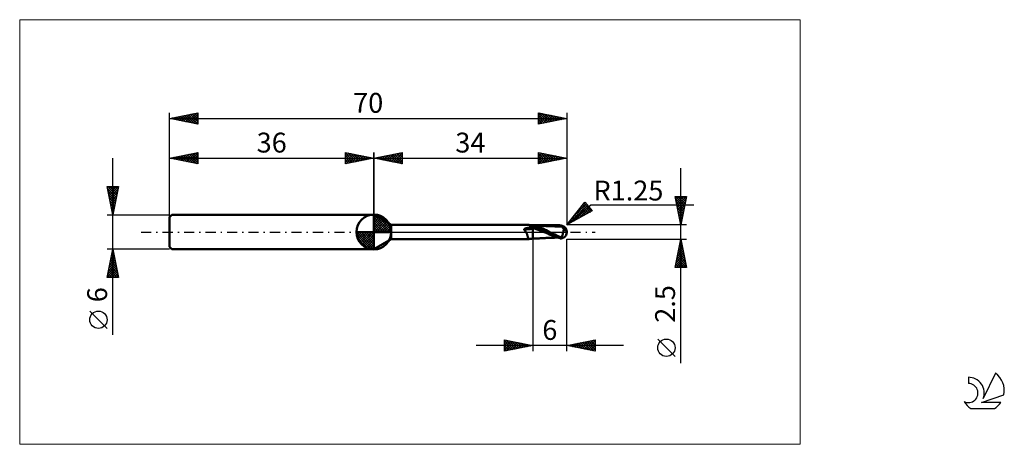
# Model space of a CAD drawing. Units: millimetres. Extents: x -26 to 147, y -37 to 37.
import ezdxf
from ezdxf.enums import TextEntityAlignment as Align

# ---------------------------------------------------------------- set-up
doc = ezdxf.new("R2010")
doc.units = ezdxf.units.MM
doc.header["$LTSCALE"] = 4.45
for name, pattern in [('cc_dim_arrow', [0]), ('LONGDASH_DASH', [0.85, 0.4, -0.2, 0.05, -0.2]), ('ls1', [0])]:
    doc.linetypes.add(name, pattern=pattern)
for name, color, linetype in [('1', 4, 'CONTINUOUS'), ('2', 7, 'CONTINUOUS'), ('4', 2, 'LONGDASH_DASH'), ('CUT', 1, 'CONTINUOUS'), ('INFTOTAL', 9, 'CONTINUOUS'), ('NOCUT', 7, 'CONTINUOUS'), ('SK1', 4, 'CONTINUOUS'), ('SK2', 7, 'CONTINUOUS'), ('SK4', 2, 'LONGDASH_DASH'), ('SK6', 5, 'CONTINUOUS')]:
    doc.layers.add(name, color=color, linetype=linetype)
doc.styles.get("Standard").update_dxf_attribs({"font": 'Monospac821 BT'})

msp = doc.modelspace()

# ---------------------------------------------------------------- linework, layer by layer
at = {"color": 4, "linetype": 'cc_dim_arrow'}
for p, q in [((36, 2.98), (36.08, 3.06)), ((36, 2.55), (36.47, 3.02)), ((36, 2.98), (38.98, 0)), ((36, 2.12), (36.83, 2.95)), ((36, 1.68), (37.15, 2.84)), ((36, 1.25), (37.45, 2.7)), ((36, 2.55), (38.55, 0)), ((36, 0.82), (37.72, 2.53)), ((36, 0.38), (37.96, 2.35)), ((36, 2.12), (38.12, 0)), ((36.05, 0), (38.19, 2.14)), ((36.38, 3.04), (39.04, 0.38)), ((36.48, 0), (38.39, 1.91)), ((36.93, 2.92), (38.92, 0.93)), ((37.82, 2.46), (38.46, 1.82)), ((32.94, -0.08), (33.02, 0)), ((32.98, -0.47), (33.45, 0)), ((33.05, -0.83), (33.88, 0)), ((33.16, -1.15), (34.32, 0)), ((33.3, -1.45), (34.75, 0)), ((33.35, 0), (36, -2.65)), ((33.47, -1.72), (35.18, 0)), ((33.65, -1.96), (35.62, 0)), ((33.79, 0), (36, -2.21)), ((34.22, 0), (36, -1.78)), ((34.65, 0), (36, -1.35)), ((35.08, 0), (36, -0.92)), ((35.52, 0), (36, -0.48)), ((35.95, 0), (36, -0.05)), ((36, 1.68), (37.68, 0)), ((36, 1.25), (37.25, 0)), ((36, 0.82), (36.82, 0)), ((36, 0.38), (36.38, 0)), ((36.92, 0), (38.57, 1.66)), ((37.35, 0), (38.73, 1.38)), ((37.78, 0), (38.86, 1.08)), ((38.21, 0), (38.97, 0.75)), ((38.65, 0), (39.04, 0.39)), ((32.94, -0.02), (35.98, -3.06)), ((32.98, -0.49), (35.51, -3.02)), ((33.14, -1.08), (34.92, -2.86)), ((33.86, -2.19), (36, -0.05)), ((34.09, -2.39), (36, -0.48)), ((34.34, -2.57), (36, -0.92)), ((34.62, -2.73), (36, -1.35)), ((34.92, -2.86), (36, -1.78)), ((35.25, -2.97), (36, -2.21)), ((35.61, -3.04), (36, -2.65))]:
    msp.add_line(p, q, dxfattribs=at)
at = {"color": 7, "linetype": 'ls1'}
msp.add_line((36, 3), (36, 0), dxfattribs=at)
at = {"layer": '1', "color": 4, "linetype": 'CONTINUOUS', "lineweight": 50}
for p, q in [((36, 0), (36, 3.06)), ((39.03, 1.25), (36, 3)), ((36, -3), (36, 3)), ((36, 0), (32.94, 0)), ((36, 0), (39.06, 0)), ((36, -3.06), (36, 0)), ((39.03, 1.25), (63.3, 1.25)), ((39.03, -1.25), (39.03, 1.25)), ((62.46, 0.46), (62.47, 0.47)), ((62.46, 0.45), (62.46, 0.46)), ((62.46, 0.44), (62.46, 0.45)), ((62.46, 0.43), (62.46, 0.44)), ((62.46, 0.42), (62.46, 0.43)), ((62.46, 0.41), (62.46, 0.42)), ((62.47, 0.4), (62.46, 0.41)), ((62.47, 0.47), (62.48, 0.48)), ((62.47, 0.47), (62.47, 0.47)), ((62.47, 0.39), (62.47, 0.4)), ((62.48, 0.38), (62.47, 0.39)), ((62.48, 0.48), (62.49, 0.49)), ((62.49, 0.37), (62.48, 0.38)), ((62.49, 0.5), (62.5, 0.51)), ((62.49, 0.49), (62.49, 0.5)), ((62.54, 0.33), (62.49, 0.37)), ((62.5, 0.51), (62.51, 0.52)), ((62.51, 0.52), (62.52, 0.53)), ((62.52, 0.53), (62.53, 0.53)), ((62.53, 0.53), (62.55, 0.54)), ((62.59, 0.27), (62.54, 0.33)), ((62.55, 0.54), (62.56, 0.55)), ((62.56, 0.55), (62.57, 0.56)), ((62.57, 0.56), (62.59, 0.57)), ((62.59, 0.57), (62.61, 0.58)), ((62.64, 0.22), (62.59, 0.27)), ((62.61, 0.58), (62.62, 0.59)), ((62.62, 0.59), (62.64, 0.59)), ((62.64, 0.59), (62.66, 0.6)), ((62.68, 0.17), (62.64, 0.22)), ((62.66, 0.6), (62.68, 0.61)), ((62.68, 0.61), (62.7, 0.62)), ((62.72, 0.11), (62.68, 0.17)), ((62.7, 0.62), (62.73, 0.63)), ((62.76, 0.05), (62.72, 0.11)), ((62.73, 0.63), (62.75, 0.64)), ((62.75, 0.64), (62.77, 0.64)), ((62.8, -0.02), (62.76, 0.05)), ((62.77, 0.64), (62.79, 0.65)), ((62.79, 0.65), (62.82, 0.66)), ((62.82, 0.66), (62.84, 0.66)), ((62.84, 0.66), (62.86, 0.67)), ((62.86, 0.67), (62.89, 0.67)), ((62.89, 0.67), (62.91, 0.68)), ((62.91, 0.68), (62.94, 0.68)), ((62.94, 0.68), (62.96, 0.69)), ((62.96, 0.69), (62.99, 0.7)), ((62.99, 0.7), (63.02, 0.7)), ((63.02, 0.7), (63.06, 0.71)), ((63.06, 0.71), (63.09, 0.71)), ((63.09, 0.71), (63.12, 0.72)), ((63.12, 0.72), (63.15, 0.73)), ((63.15, 0.73), (63.19, 0.73)), ((63.19, 0.73), (63.3, 0.76)), ((63.31, 1.25), (63.3, 1.25)), ((63.3, 1.25), (63.3, 1.25)), ((63.3, 1.25), (63.3, 1.25)), ((63.3, 1.25), (63.3, 1.25)), ((63.3, 0.76), (63.41, 0.78)), ((63.32, 1.25), (63.31, 1.25)), ((63.42, 1.23), (63.31, 1.25)), ((63.31, 1.25), (63.31, 1.25)), ((63.31, 1.25), (63.31, 1.25)), ((63.33, 1.24), (63.32, 1.25)), ((63.34, 1.24), (63.33, 1.24)), ((63.36, 1.23), (63.34, 1.24)), ((63.37, 1.22), (63.36, 1.23)), ((63.39, 1.2), (63.37, 1.22)), ((63.41, 1.19), (63.39, 1.2)), ((63.43, 1.17), (63.41, 1.19)), ((63.41, 0.78), (63.53, 0.8)), ((63.54, 1.22), (63.42, 1.23)), ((63.46, 1.15), (63.43, 1.17)), ((63.49, 1.13), (63.46, 1.15)), ((63.56, 1.12), (63.49, 1.13)), ((63.53, 0.8), (63.64, 0.81)), ((63.65, 1.2), (63.54, 1.22)), ((63.63, 1.11), (63.56, 1.12)), ((63.71, 1.1), (63.63, 1.11)), ((63.64, 0.81), (63.76, 0.83)), ((63.77, 1.19), (63.65, 1.2)), ((63.78, 1.1), (63.71, 1.1)), ((63.76, 0.83), (63.87, 0.84)), ((63.88, 1.17), (63.77, 1.19)), ((63.85, 1.09), (63.78, 1.1)), ((63.93, 1.08), (63.85, 1.09)), ((63.87, 0.84), (63.99, 0.85)), ((64, 1.15), (63.88, 1.17)), ((64, 1.08), (63.93, 1.08)), ((63.99, 0.85), (64, 0.85)), ((63.99, 0.85), (63.99, 0.85)), ((63.99, 0.85), (63.99, 0.85)), ((63.99, 0.85), (63.99, 0.85)), ((64.05, 1.17), (64, 1.18)), ((64, 1.17), (64, 1.18)), ((64, 1.18), (64, 1.18)), ((64, 1.18), (64, 1.18)), ((64, 1.18), (64, 1.18)), ((64.24, 1.12), (64, 1.17)), ((64, -1.18), (64, 1.17)), ((64, 1.17), (64, 1.17)), ((64, 1.17), (64, 1.17)), ((64.17, 0.93), (64, 0.99)), ((64.17, 0.91), (64, 0.97)), ((64, 0.85), (64, 0.85)), ((64, 0.85), (64, 0.85)), ((64.31, 0.61), (64, 0.71)), ((64.12, 1.17), (64.05, 1.17)), ((64.19, 1.17), (64.12, 1.17)), ((64.34, 0.86), (64.17, 0.93)), ((64.35, 0.85), (64.17, 0.91)), ((64.25, 1.16), (64.19, 1.17)), ((64.48, 1.06), (64.24, 1.12)), ((64.32, 1.16), (64.25, 1.16)), ((64.62, 0.51), (64.31, 0.61)), ((64.37, 1.16), (64.32, 1.16)), ((64.52, 0.8), (64.34, 0.86)), ((64.52, 0.79), (64.35, 0.85)), ((64.44, 1.16), (64.37, 1.16)), ((64.51, 1.15), (64.44, 1.16)), ((64.72, 0.99), (64.48, 1.06)), ((64.58, 1.15), (64.51, 1.15)), ((64.69, 0.72), (64.52, 0.8)), ((64.7, 0.72), (64.52, 0.79)), ((64.64, 1.14), (64.58, 1.15)), ((64.92, 0.4), (64.62, 0.51)), ((64.7, 1.14), (64.64, 1.14)), ((64.87, 0.65), (64.69, 0.72)), ((64.76, 1.14), (64.7, 1.14)), ((64.87, 0.64), (64.7, 0.72)), ((64.96, 0.91), (64.72, 0.99)), ((64.83, 1.13), (64.76, 1.14)), ((64.9, 1.13), (64.83, 1.13)), ((65.05, 0.56), (64.87, 0.65)), ((65.05, 0.56), (64.87, 0.64)), ((64.97, 1.13), (64.9, 1.13)), ((65.23, 0.27), (64.92, 0.4)), ((65.2, 0.82), (64.96, 0.91)), ((65.02, 1.12), (64.97, 1.13)), ((65.09, 1.12), (65.02, 1.12)), ((65.05, 0.56), (65.05, 0.56)), ((65.43, 0.38), (65.05, 0.56)), ((65.05, 0.56), (65.05, 0.56)), ((65.05, 0.56), (65.05, 0.56)), ((65.05, 0.56), (65.05, 0.56)), ((65.05, 0.56), (65.05, 0.56)), ((65.05, 0.56), (65.05, 0.56)), ((65.16, 1.12), (65.09, 1.12)), ((65.22, 1.11), (65.16, 1.12)), ((65.43, 0.72), (65.2, 0.82)), ((65.29, 1.11), (65.22, 1.11)), ((65.54, 0.15), (65.23, 0.27)), ((65.34, 1.1), (65.29, 1.11)), ((65.41, 1.1), (65.34, 1.1)), ((65.48, 1.1), (65.41, 1.1)), ((65.66, 0.62), (65.43, 0.72)), ((65.74, 0.59), (65.43, 0.72)), ((65.81, 0.19), (65.43, 0.38)), ((65.55, 1.09), (65.48, 1.1)), ((65.85, 0.02), (65.54, 0.15)), ((65.61, 1.09), (65.55, 1.09)), ((65.67, 1.09), (65.61, 1.09)), ((65.89, 0.51), (65.66, 0.62)), ((65.74, 1.08), (65.67, 1.09)), ((65.8, 1.08), (65.74, 1.08)), ((66.04, 0.45), (65.74, 0.59)), ((65.87, 1.08), (65.8, 1.08)), ((66.19, -0.01), (65.81, 0.19)), ((66.15, -0.1), (65.85, 0.02)), ((65.93, 1.07), (65.87, 1.08)), ((66.11, 0.4), (65.89, 0.51)), ((65.99, 1.07), (65.93, 1.07)), ((66.06, 1.07), (65.99, 1.07)), ((66.34, 0.3), (66.04, 0.45)), ((66.13, 1.06), (66.06, 1.07)), ((66.34, 0.29), (66.11, 0.4)), ((66.19, 1.06), (66.13, 1.06)), ((66.26, 1.06), (66.19, 1.06)), ((66.32, 1.05), (66.26, 1.06)), ((66.38, 1.05), (66.32, 1.05)), ((66.65, 0.15), (66.34, 0.3)), ((66.56, 0.17), (66.34, 0.29)), ((66.45, 1.05), (66.38, 1.05)), ((66.51, 1.04), (66.45, 1.05)), ((66.58, 1.04), (66.51, 1.04)), ((66.79, 0.05), (66.56, 0.17)), ((66.64, 1.04), (66.58, 1.04)), ((66.71, 1.03), (66.64, 1.04)), ((66.95, 0), (66.65, 0.15)), ((66.77, 1.03), (66.71, 1.03)), ((66.84, 1.03), (66.77, 1.03)), ((67.01, -0.06), (66.79, 0.05)), ((66.9, 1.03), (66.84, 1.03)), ((66.97, 1.02), (66.9, 1.03)), ((67.25, -0.15), (66.95, 0)), ((67.03, 1.02), (66.97, 1.02)), ((67.1, 1.02), (67.03, 1.02)), ((67.16, 1.02), (67.1, 1.02)), ((67.22, 1.01), (67.16, 1.02)), ((67.29, 1.01), (67.22, 1.01)), ((67.36, 1.01), (67.29, 1.01)), ((67.42, 1.01), (67.36, 1.01)), ((67.48, 1), (67.42, 1.01)), ((67.55, 1), (67.48, 1)), ((67.62, 1), (67.55, 1)), ((67.68, 1), (67.62, 1)), ((67.74, 1), (67.68, 1)), ((67.81, 1), (67.74, 1)), ((67.87, 0.99), (67.81, 1)), ((67.94, 0.99), (67.87, 0.99)), ((68, 0.99), (67.94, 0.99)), ((68.07, 0.99), (68, 0.99)), ((68.13, 0.99), (68.07, 0.99)), ((68.19, 0.99), (68.13, 0.99)), ((68.27, 0.99), (68.19, 0.99)), ((68.33, 0.98), (68.27, 0.99)), ((68.33, 0.98), (68.4, 1.01)), ((68.39, 0.98), (68.33, 0.98)), ((68.45, 0.98), (68.39, 0.98)), ((68.4, 1.01), (68.47, 1.03)), ((68.45, 0.98), (68.54, 1.01)), ((68.51, 0.98), (68.45, 0.98)), ((68.47, 1.03), (68.54, 1.05)), ((68.59, 0.98), (68.51, 0.98)), ((68.54, 1.05), (68.61, 1.07)), ((68.54, 1.01), (68.64, 1.04)), ((68.65, 0.98), (68.59, 0.98)), ((68.61, 1.07), (68.68, 1.09)), ((68.64, 1.04), (68.74, 1.06)), ((68.71, 0.98), (68.65, 0.98)), ((68.68, 1.09), (68.75, 1.1)), ((68.78, 0.98), (68.71, 0.98)), ((68.74, 1.06), (68.84, 1.08)), ((68.75, 1.1), (68.79, 1.11)), ((68.84, 0.98), (68.78, 0.98)), ((68.79, 1.11), (68.83, 1.12)), ((68.83, 1.12), (68.87, 1.12)), ((68.84, 1.08), (68.94, 1.11)), ((68.92, 0.98), (68.84, 0.98)), ((68.87, 1.12), (68.91, 1.13)), ((68.91, 1.13), (68.95, 1.13)), ((68.99, 0.98), (68.92, 0.98)), ((68.94, 1.11), (69.03, 1.12)), ((68.99, 1.13), (68.95, 1.13)), ((69.03, 1.13), (68.99, 1.13)), ((68.99, 0.98), (69.07, 0.98)), ((69.02, 1), (69.03, 1.01)), ((69.02, 0.99), (69.02, 1)), ((69.02, 1), (69.02, 1)), ((69.02, 0.99), (69.02, 0.99)), ((69.02, 0.98), (69.02, 0.99)), ((69.03, 1.13), (69.03, 1.13)), ((69.03, 1.13), (69.03, 1.13)), ((69.03, 1.13), (69.03, 1.13)), ((69.03, 1.12), (69.03, 1.13)), ((69.03, 1.13), (69.03, 1.13)), ((69.04, 1.12), (69.03, 1.13)), ((69.03, 1.11), (69.03, 1.12)), ((69.04, 1.11), (69.03, 1.11)), ((69.03, 1.05), (69.04, 1.06)), ((69.03, 1.04), (69.03, 1.05)), ((69.03, 1.03), (69.03, 1.04)), ((69.03, 1.04), (69.03, 1.04)), ((69.03, 1.02), (69.03, 1.03)), ((69.03, 1.01), (69.03, 1.02)), ((69.03, 1.02), (69.03, 1.02)), ((69.04, 1.12), (69.04, 1.12)), ((69.05, 1.12), (69.04, 1.12)), ((69.04, 1.1), (69.04, 1.11)), ((69.04, 1.09), (69.04, 1.1)), ((69.04, 1.08), (69.04, 1.09)), ((69.04, 1.07), (69.04, 1.08)), ((69.04, 1.06), (69.04, 1.07)), ((69.06, 1.12), (69.05, 1.12)), ((69.06, 1.11), (69.06, 1.12)), ((69.07, 1.11), (69.06, 1.11)), ((69.08, 1.11), (69.07, 1.11)), ((69.08, 0.98), (69.07, 0.98)), ((69.08, 1.1), (69.08, 1.11)), ((69.09, 1.1), (69.08, 1.1)), ((69.09, 0.97), (69.08, 0.98)), ((69.1, 1.1), (69.09, 1.1)), ((69.1, 0.97), (69.09, 0.97)), ((69.11, 1.1), (69.1, 1.1)), ((69.11, 0.95), (69.1, 0.97)), ((69.11, 1.09), (69.11, 1.1)), ((69.12, 1.09), (69.11, 1.09)), ((69.13, 0.94), (69.11, 0.95)), ((69.13, 1.09), (69.12, 1.09)), ((69.13, 1.09), (69.13, 1.09)), ((69.14, 1.09), (69.13, 1.09)), ((69.14, 0.92), (69.13, 0.94)), ((69.15, 1.09), (69.14, 1.09)), ((69.16, 0.91), (69.14, 0.92)), ((69.16, 1.08), (69.15, 1.09)), ((69.16, 1.08), (69.16, 1.08)), ((69.17, 1.08), (69.16, 1.08)), ((69.18, 0.88), (69.16, 0.91)), ((69.17, 1.08), (69.17, 1.08)), ((69.18, 1.08), (69.17, 1.08)), ((69.19, 1.08), (69.18, 1.08)), ((69.19, 0.86), (69.18, 0.88)), ((69.22, 0.84), (69.19, 0.86)), ((69.24, 0.81), (69.22, 0.84)), ((69.26, 0.79), (69.24, 0.81)), ((69.29, 0.76), (69.26, 0.79)), ((69.32, 0.73), (69.29, 0.76)), ((69.36, 0.7), (69.32, 0.73)), ((69.4, 0.68), (69.36, 0.7)), ((69.37, 0), (69.39, 0.1)), ((69.39, 0.1), (69.41, 0.19)), ((69.44, 0.65), (69.4, 0.68)), ((69.41, 0.19), (69.43, 0.29)), ((69.43, 0.29), (69.44, 0.38)), ((69.48, 0.63), (69.44, 0.65)), ((69.44, 0.38), (69.46, 0.47)), ((69.46, 0.47), (69.47, 0.55)), ((69.47, 0.55), (69.48, 0.63)), ((69.52, 0.59), (69.48, 0.63)), ((69.56, 0.56), (69.52, 0.59)), ((69.6, 0.52), (69.56, 0.56)), ((69.63, 0.49), (69.6, 0.52)), ((69.67, 0.46), (69.63, 0.49)), ((69.7, 0.43), (69.67, 0.46)), ((69.73, 0.39), (69.7, 0.43)), ((69.76, 0.36), (69.73, 0.39)), ((69.79, 0.32), (69.76, 0.36)), ((69.82, 0.29), (69.79, 0.32)), ((69.85, 0.26), (69.82, 0.29)), ((69.87, 0.22), (69.85, 0.26)), ((69.89, 0.19), (69.87, 0.22)), ((69.91, 0.16), (69.89, 0.19)), ((69.93, 0.13), (69.91, 0.16)), ((69.94, 0.1), (69.93, 0.13)), ((69.96, 0.06), (69.94, 0.1)), ((69.97, 0.03), (69.96, 0.06)), ((69.98, 0), (69.97, 0.03)), ((69.98, 0), (69.98, 0)), ((70, 0.09), (70, 0.1)), ((70, 0.1), (70, 0.1)), ((70, 0.08), (70, 0.09)), ((70, 0.09), (70, 0.09)), ((70, 0.07), (70, 0.08)), ((70, 0.06), (70, 0.07)), ((70, 0.07), (70, 0.07)), ((70, 0.05), (70, 0.06)), ((70, 0.06), (70, 0.06)), ((70, 0.04), (70, 0.05)), ((70, 0.05), (70, 0.05)), ((70, 0.03), (70, 0.04)), ((70, 0.02), (70, 0.03)), ((70, 0.03), (70, 0.03)), ((70, 0.02), (70, 0.02)), ((70, 0.01), (70, 0.02)), ((70, 0), (70, 0.01)), ((70, 0.01), (70, 0.01)), ((70, -0.01), (70, 0)), ((70, 0), (70, 0)), ((36, -3), (39.03, -1.25)), ((39.03, -1.25), (63.3, -1.25)), ((62.83, -0.08), (62.8, -0.02)), ((62.87, -0.14), (62.83, -0.08)), ((62.9, -0.21), (62.87, -0.14)), ((62.93, -0.27), (62.9, -0.21)), ((62.95, -0.34), (62.93, -0.27)), ((62.98, -0.4), (62.95, -0.34)), ((63, -0.47), (62.98, -0.4)), ((63.02, -0.53), (63, -0.47)), ((63.04, -0.59), (63.02, -0.53)), ((63.06, -0.65), (63.04, -0.59)), ((63.08, -0.71), (63.06, -0.65)), ((63.1, -0.77), (63.08, -0.71)), ((63.11, -0.82), (63.1, -0.77)), ((63.13, -0.88), (63.11, -0.82)), ((63.14, -0.92), (63.13, -0.88)), ((63.15, -0.97), (63.14, -0.92)), ((63.17, -1.01), (63.15, -0.97)), ((63.18, -1.05), (63.17, -1.01)), ((63.19, -1.09), (63.18, -1.05)), ((63.2, -1.12), (63.19, -1.09)), ((63.21, -1.15), (63.2, -1.12)), ((63.22, -1.18), (63.21, -1.15)), ((63.24, -1.2), (63.22, -1.18)), ((63.25, -1.22), (63.24, -1.2)), ((63.26, -1.23), (63.25, -1.22)), ((63.27, -1.24), (63.26, -1.23)), ((63.29, -1.25), (63.27, -1.24)), ((63.3, -1.25), (63.29, -1.25)), ((63.3, -1.25), (63.3, -1.25)), ((63.3, -1.25), (63.3, -1.25)), ((63.3, -1.25), (63.3, -1.25)), ((63.3, -1.25), (63.31, -1.25)), ((63.31, -1.25), (63.42, -1.23)), ((63.31, -1.25), (63.31, -1.25)), ((63.31, -1.25), (63.31, -1.25)), ((63.42, -1.23), (63.54, -1.22)), ((63.54, -1.22), (63.65, -1.2)), ((63.65, -1.2), (63.77, -1.19)), ((63.77, -1.19), (63.88, -1.17)), ((63.88, -1.17), (64, -1.15)), ((64, -1.18), (64.05, -1.17)), ((64.05, -1.17), (64.12, -1.17)), ((64.12, -1.17), (64.19, -1.17)), ((64.19, -1.17), (64.25, -1.16)), ((64.25, -1.16), (64.32, -1.16)), ((64.32, -1.16), (64.37, -1.16)), ((64.37, -1.16), (64.44, -1.16)), ((64.44, -1.16), (64.51, -1.15)), ((64.51, -1.15), (64.58, -1.15)), ((64.58, -1.15), (64.65, -1.14)), ((64.65, -1.14), (64.7, -1.14)), ((64.7, -1.14), (64.76, -1.14)), ((64.76, -1.14), (64.83, -1.13)), ((64.83, -1.13), (64.9, -1.13)), ((64.9, -1.13), (64.97, -1.13)), ((64.97, -1.13), (65.02, -1.12)), ((65.02, -1.12), (65.09, -1.12)), ((65.09, -1.12), (65.16, -1.12)), ((65.16, -1.12), (65.22, -1.11)), ((65.22, -1.11), (65.29, -1.11)), ((65.29, -1.11), (65.35, -1.1)), ((65.35, -1.1), (65.41, -1.1)), ((65.41, -1.1), (65.48, -1.1)), ((65.48, -1.1), (65.55, -1.09)), ((65.55, -1.09), (65.61, -1.09)), ((65.61, -1.09), (65.67, -1.09)), ((65.67, -1.09), (65.74, -1.08)), ((65.74, -1.08), (65.8, -1.08)), ((65.8, -1.08), (65.87, -1.08)), ((65.87, -1.08), (65.94, -1.07)), ((65.94, -1.07), (66, -1.07)), ((66, -1.07), (66.06, -1.07)), ((66.06, -1.07), (66.13, -1.06)), ((66.13, -1.06), (66.19, -1.06)), ((66.46, -0.23), (66.15, -0.1)), ((66.58, -0.21), (66.19, -0.01)), ((66.19, -1.06), (66.26, -1.06)), ((66.26, -1.06), (66.32, -1.05)), ((66.32, -1.05), (66.39, -1.05)), ((66.39, -1.05), (66.45, -1.05)), ((66.45, -1.05), (66.52, -1.04)), ((66.77, -0.35), (66.46, -0.23)), ((66.52, -1.04), (66.58, -1.04)), ((66.99, -0.42), (66.58, -0.21)), ((66.58, -1.04), (66.65, -1.04)), ((66.65, -1.04), (66.71, -1.03)), ((66.71, -1.03), (66.78, -1.03)), ((67.08, -0.47), (66.77, -0.35)), ((66.78, -1.03), (66.84, -1.03)), ((66.84, -1.03), (66.9, -1.03)), ((66.9, -1.03), (66.97, -1.02)), ((66.97, -1.02), (67.03, -1.02)), ((67.42, -0.62), (66.99, -0.42)), ((67.24, -0.18), (67.01, -0.06)), ((67.03, -1.02), (67.1, -1.02)), ((67.1, -1.02), (67.16, -1.01)), ((67.16, -1.01), (67.23, -1.01)), ((67.23, -1.01), (67.3, -1.01)), ((67.47, -0.3), (67.24, -0.18)), ((67.55, -0.3), (67.25, -0.15)), ((67.3, -1.01), (67.36, -1.01)), ((67.36, -1.01), (67.42, -1.01)), ((67.6, -0.71), (67.42, -0.62)), ((67.42, -1.01), (67.49, -1)), ((67.69, -0.41), (67.47, -0.3)), ((67.49, -1), (67.55, -1)), ((67.86, -0.45), (67.55, -0.3)), ((67.55, -1), (67.62, -1)), ((67.79, -0.79), (67.6, -0.71)), ((67.62, -1), (67.68, -1)), ((67.68, -1), (67.75, -1)), ((67.92, -0.52), (67.69, -0.41)), ((67.75, -1), (67.81, -1)), ((67.98, -0.86), (67.79, -0.79)), ((67.81, -1), (67.87, -0.99)), ((68.16, -0.59), (67.86, -0.45)), ((67.87, -0.99), (67.95, -0.99)), ((68.14, -0.62), (67.92, -0.52)), ((67.95, -0.99), (68.01, -0.99)), ((68.17, -0.93), (67.98, -0.86)), ((68.01, -0.99), (68.07, -0.99)), ((68.07, -0.99), (68.13, -0.99)), ((68.13, -0.99), (68.2, -0.99)), ((68.23, -0.66), (68.14, -0.62)), ((68.46, -0.72), (68.16, -0.59)), ((68.36, -0.99), (68.17, -0.93)), ((68.2, -0.99), (68.27, -0.99)), ((68.32, -0.7), (68.23, -0.66)), ((68.27, -0.99), (68.33, -0.98)), ((68.4, -0.74), (68.32, -0.7)), ((68.56, -1.05), (68.36, -0.99)), ((68.49, -0.77), (68.4, -0.74)), ((68.76, -0.83), (68.46, -0.72)), ((68.58, -0.81), (68.49, -0.77)), ((68.75, -1.1), (68.56, -1.05)), ((68.66, -0.84), (68.58, -0.81)), ((68.75, -0.88), (68.66, -0.84)), ((68.79, -0.89), (68.75, -0.88)), ((68.75, -1.1), (68.75, -0.88)), ((68.79, -1.11), (68.75, -1.1)), ((69.07, -0.94), (68.76, -0.83)), ((68.84, -0.91), (68.79, -0.89)), ((68.83, -1.12), (68.79, -1.11)), ((68.87, -1.12), (68.83, -1.12)), ((68.88, -0.92), (68.84, -0.91)), ((68.91, -1.13), (68.87, -1.12)), ((68.93, -0.93), (68.88, -0.92)), ((68.95, -1.13), (68.91, -1.13)), ((68.97, -0.93), (68.93, -0.93)), ((68.95, -1.13), (68.99, -1.13)), ((69.02, -0.94), (68.97, -0.93)), ((68.99, -1.13), (69.03, -1.13)), ((69.07, -0.94), (69.02, -0.94)), ((69.03, -1.13), (69.04, -1.12)), ((69.04, -1.12), (69.05, -1.12)), ((69.04, -1.12), (69.04, -1.12)), ((69.05, -1.12), (69.06, -1.12)), ((69.06, -1.11), (69.07, -1.11)), ((69.06, -1.12), (69.06, -1.11)), ((69.07, -0.94), (69.09, -0.9)), ((69.07, -1.11), (69.08, -1.11)), ((69.08, -1.1), (69.09, -1.1)), ((69.08, -1.11), (69.08, -1.1)), ((69.09, -0.9), (69.11, -0.86)), ((69.09, -1.1), (69.1, -1.1)), ((69.1, -1.1), (69.11, -1.1)), ((69.11, -0.86), (69.13, -0.82)), ((69.11, -1.09), (69.12, -1.09)), ((69.11, -1.1), (69.11, -1.09)), ((69.12, -1.09), (69.13, -1.09)), ((69.13, -0.82), (69.14, -0.77)), ((69.13, -1.09), (69.14, -1.09)), ((69.13, -1.09), (69.13, -1.09)), ((69.14, -0.77), (69.16, -0.73)), ((69.14, -1.09), (69.15, -1.09)), ((69.15, -1.09), (69.16, -1.08)), ((69.16, -0.73), (69.18, -0.68)), ((69.16, -1.08), (69.17, -1.08)), ((69.16, -1.08), (69.16, -1.08)), ((69.17, -1.08), (69.18, -1.08)), ((69.17, -1.08), (69.17, -1.08)), ((69.18, -0.68), (69.2, -0.64)), ((69.18, -1.08), (69.19, -1.08)), ((69.2, -0.64), (69.22, -0.59)), ((69.22, -0.59), (69.23, -0.54)), ((69.23, -0.54), (69.25, -0.49)), ((69.25, -0.49), (69.27, -0.43)), ((69.27, -0.43), (69.28, -0.38)), ((69.28, -0.38), (69.3, -0.33)), ((69.3, -0.33), (69.31, -0.27)), ((69.31, -0.27), (69.32, -0.22)), ((69.32, -0.22), (69.34, -0.16)), ((69.34, -0.16), (69.35, -0.11)), ((69.35, -0.11), (69.36, -0.05)), ((69.36, -0.05), (69.37, 0)), ((69.98, -0.01), (69.98, 0)), ((69.98, 0), (69.98, 0)), ((69.98, -0.01), (69.98, -0.01)), ((69.98, -0.01), (69.98, -0.01)), ((69.98, -0.01), (69.98, -0.01)), ((69.98, -0.02), (69.98, -0.01)), ((69.98, -0.02), (69.98, -0.02)), ((69.98, -0.03), (69.98, -0.02)), ((69.98, -0.03), (69.98, -0.03)), ((69.99, -0.04), (69.98, -0.03)), ((69.99, -0.04), (69.99, -0.04)), ((69.99, -0.04), (69.99, -0.04)), ((69.99, -0.04), (69.99, -0.04)), ((69.99, -0.04), (69.99, -0.04)), ((69.99, -0.04), (69.99, -0.04)), ((69.99, -0.04), (69.99, -0.04)), ((69.99, -0.04), (69.99, -0.04)), ((69.99, -0.04), (69.99, -0.04)), ((69.99, -0.04), (69.99, -0.04)), ((69.99, -0.04), (70, -0.04)), ((70, -0.02), (70, -0.01)), ((70, -0.01), (70, -0.01)), ((70, -0.03), (70, -0.02)), ((70, -0.02), (70, -0.02)), ((70, -0.04), (70, -0.03)), ((70, -0.03), (70, -0.03))]:
    msp.add_line(p, q, dxfattribs=at)
for centre, radius, start, end in [((36, 0), 3.06, 90, 180), ((36, 0), 3.06, 0, 90), ((36, 0), 3.06, 180, 270), ((36, 0), 3.06, 270, 0), ((68.75, 0), 1.25, 346.7706, 13.2294)]:
    msp.add_arc(centre, radius, start, end, dxfattribs=at)
for centre, major_axis, ratio, start_param, end_param in [((63.91, 0.59), (2.76, 0.39), 0.007787, 4.167659, 4.742608), ((63.88, 0.84), (2.67, 0.38), 0.007787, 4.359622, 4.756611), ((63.88, 0.85), (2.63, 0.37), 0.007787, 4.445353, 4.753286), ((69.05, 0), (0, 1.09), 0.866025, 4.807458, 6.143151), ((70.17, 1.23), (0, 1.14), 0.866025, 1.699743, 1.95489), ((70.17, 1.23), (0, 1.14), 0.866025, 2.900982, 2.96768), ((69.05, 0), (0, 1.09), 0.866025, 3.281627, 4.447072)]:
    msp.add_ellipse(centre, major_axis=major_axis, ratio=ratio, start_param=start_param, end_param=end_param, dxfattribs=at)
at = {"layer": '2', "color": 7, "linetype": 'CONTINUOUS', "lineweight": 25}
for p, q in [((36, 0), (36, 14)), ((36, 13), (41, 14)), ((39.06, 12.39), (40.58, 13.92)), ((39.41, 12.32), (41, 13.91)), ((40.72, 13.94), (41, 13.67)), ((41, 14), (41, 12)), ((65, 12), (65, 14)), ((65, 14), (70, 13)), ((65, 13.75), (65.21, 13.96)), ((65, 13.32), (65.57, 13.89)), ((65.34, 13.93), (66.9, 12.38)), ((70, 14), (70, 1.25)), ((36, 13), (70, 13)), ((41, 12), (36, 13)), ((36.13, 13.03), (36.19, 12.96)), ((36.23, 12.95), (36.34, 13.07)), ((36.48, 13.1), (36.72, 12.86)), ((36.58, 12.88), (36.87, 13.17)), ((36.83, 13.17), (37.25, 12.75)), ((36.93, 12.81), (37.4, 13.28)), ((37.19, 13.24), (37.78, 12.64)), ((37.29, 12.74), (37.93, 13.39)), ((37.54, 13.31), (38.31, 12.54)), ((37.64, 12.67), (38.46, 13.49)), ((37.89, 13.38), (38.84, 12.43)), ((37.99, 12.6), (38.99, 13.6)), ((38.25, 13.45), (39.37, 12.33)), ((38.35, 12.53), (39.52, 13.7)), ((38.6, 13.52), (39.9, 12.22)), ((38.7, 12.46), (40.05, 13.81)), ((38.96, 13.59), (40.43, 12.11)), ((39.31, 13.66), (40.96, 12.01)), ((39.66, 13.73), (41, 12.39)), ((39.76, 12.25), (41, 13.49)), ((40.02, 13.8), (41, 12.82)), ((40.12, 12.18), (41, 13.06)), ((40.37, 13.87), (41, 13.24)), ((40.47, 12.11), (41, 12.64)), ((40.82, 12.04), (41, 12.21)), ((65, 13.85), (66.54, 12.31)), ((65, 12.9), (65.92, 13.82)), ((65, 12.47), (66.27, 13.75)), ((65, 12.05), (66.63, 13.67)), ((65, 13.43), (66.19, 12.24)), ((70, 13), (65, 12)), ((65, 13), (65.84, 12.17)), ((65, 12.58), (65.48, 12.1)), ((65, 12.15), (65.13, 12.03)), ((65.47, 12.09), (66.98, 13.6)), ((65.87, 13.83), (67.25, 12.45)), ((66, 12.2), (67.33, 13.53)), ((66.4, 13.72), (67.6, 12.52)), ((66.53, 12.31), (67.69, 13.46)), ((66.93, 13.61), (67.96, 12.59)), ((67.06, 12.41), (68.04, 13.39)), ((67.46, 13.51), (68.31, 12.66)), ((67.59, 12.52), (68.39, 13.32)), ((68, 13.4), (68.66, 12.73)), ((68.12, 12.62), (68.75, 13.25)), ((68.53, 13.29), (69.02, 12.8)), ((68.65, 12.73), (69.1, 13.18)), ((69.06, 13.19), (69.37, 12.87)), ((69.18, 12.84), (69.45, 13.11)), ((69.59, 13.08), (69.72, 12.94)), ((69.71, 12.94), (69.81, 13.04)), ((90.06, -23.09), (90.06, 11.25)), ((70, 1.25), (73.19, 5.23)), ((73.19, 5.23), (74.47, 3.7)), ((90.06, 1.25), (89.06, 6.25)), ((89.06, 6.25), (91.06, 6.25)), ((89.1, 6.04), (89.31, 6.25)), ((89.15, 6.25), (90.74, 4.65)), ((89.15, 5.83), (90.67, 4.3)), ((89.17, 5.69), (89.73, 6.25)), ((89.25, 5.34), (90.16, 6.25)), ((89.25, 5.29), (90.6, 3.95)), ((89.32, 4.98), (90.58, 6.25)), ((89.39, 4.63), (91.01, 6.25)), ((89.46, 4.28), (90.97, 5.79)), ((89.53, 3.92), (90.86, 5.26)), ((89.57, 6.25), (90.81, 5.01)), ((90, 6.25), (90.88, 5.36)), ((91.06, 6.25), (90.06, 1.25)), ((90.42, 6.25), (90.96, 5.71)), ((90.84, 6.25), (91.03, 6.07)), ((70, 1.25), (74.21, 4.79)), ((74.47, 3.7), (70, 1.25)), ((70.29, 1.41), (73.61, 4.73)), ((71.18, 2.72), (73.42, 4.96)), ((71.23, 1.92), (73.8, 4.5)), ((71.87, 3.59), (72.72, 2.74)), ((72.06, 3.82), (72.99, 2.89)), ((72.16, 2.43), (74, 4.27)), ((72.25, 4.06), (73.27, 3.04)), ((72.44, 4.29), (73.54, 3.19)), ((72.63, 4.53), (73.82, 3.34)), ((72.81, 4.76), (74.09, 3.49)), ((72.89, 4.85), (73.22, 5.19)), ((73, 5), (74.36, 3.64)), ((73.1, 2.95), (74.19, 4.04)), ((74.04, 3.46), (74.38, 3.81)), ((74.21, 4.79), (92.4, 4.79)), ((89.36, 4.76), (90.53, 3.59)), ((89.47, 4.23), (90.46, 3.24)), ((89.57, 3.7), (90.39, 2.89)), ((89.6, 3.57), (90.76, 4.73)), ((89.67, 3.22), (90.65, 4.2)), ((89.74, 2.86), (90.55, 3.67)), ((70.55, 1.94), (70.8, 1.69)), ((70.74, 2.17), (71.07, 1.84)), ((70.93, 2.41), (71.35, 1.99)), ((71.12, 2.64), (71.62, 2.14)), ((71.3, 2.88), (71.9, 2.29)), ((71.49, 3.11), (72.17, 2.44)), ((71.68, 3.35), (72.44, 2.59)), ((89.68, 3.17), (90.32, 2.53)), ((89.78, 2.64), (90.25, 2.18)), ((89.81, 2.51), (90.44, 3.14)), ((89.88, 2.15), (90.33, 2.61)), ((89.89, 2.11), (90.18, 1.83)), ((89.95, 1.8), (90.23, 2.08)), ((91.06, 1.25), (70, 1.25)), ((70.17, 1.47), (70.25, 1.39)), ((70.36, 1.7), (70.53, 1.54)), ((90, 1.58), (90.11, 1.47)), ((90.02, 1.45), (90.12, 1.55)), ((64, -1.25), (64, -21)), ((70, -1.25), (91.06, -1.25)), ((70, -21), (70, -1.25)), ((89.06, -6.25), (90.06, -1.25)), ((89.97, -1.73), (90.13, -1.57)), ((90.03, -1.42), (90.11, -1.5)), ((90.06, -1.25), (91.06, -6.25)), ((89.44, -4.38), (90.48, -3.34)), ((89.54, -3.85), (90.41, -2.98)), ((89.65, -3.32), (90.34, -2.63)), ((89.67, -3.19), (90.64, -4.16)), ((89.75, -2.79), (90.27, -2.28)), ((89.75, -2.83), (90.54, -3.63)), ((89.82, -2.48), (90.43, -3.1)), ((89.86, -2.26), (90.2, -1.92)), ((89.89, -2.13), (90.33, -2.57)), ((89.96, -1.77), (90.22, -2.04)), ((89.12, -5.97), (90.69, -4.4)), ((89.22, -5.44), (90.62, -4.04)), ((89.26, -6.25), (90.76, -4.75)), ((89.32, -4.96), (90.62, -6.25)), ((89.33, -4.91), (90.55, -3.69)), ((89.39, -4.6), (91.04, -6.25)), ((89.46, -4.25), (90.96, -5.75)), ((89.53, -3.89), (90.86, -5.22)), ((89.6, -3.54), (90.75, -4.69)), ((89.69, -6.25), (90.83, -5.1)), ((91.06, -6.25), (89.06, -6.25)), ((89.11, -6.02), (89.34, -6.25)), ((89.18, -5.66), (89.77, -6.25)), ((89.25, -5.31), (90.19, -6.25)), ((90.11, -6.25), (90.9, -5.46)), ((90.54, -6.25), (90.97, -5.81)), ((90.96, -6.25), (91.05, -6.17)), ((59, -21), (59, -19)), ((59, -19), (64, -20)), ((59, -19.1), (59.08, -19.02)), ((59.3, -19.06), (60.87, -20.63)), ((70, -20), (75, -19)), ((73.11, -20.62), (74.67, -19.07)), ((74.6, -19.08), (75, -19.48)), ((74.95, -19.01), (75, -19.06)), ((75, -19), (75, -21)), ((89.06, -21.92), (86, -18.86)), ((80, -20), (54, -20)), ((59, -19.53), (59.44, -19.09)), ((59, -19.95), (59.79, -19.16)), ((59, -19.18), (60.52, -20.7)), ((59, -20.37), (60.15, -19.23)), ((59, -20.8), (60.5, -19.3)), ((59, -19.61), (60.16, -20.77)), ((64, -20), (59, -21)), ((59, -20.03), (59.81, -20.84)), ((59, -20.45), (59.45, -20.91)), ((59.28, -20.94), (60.85, -19.37)), ((59.81, -20.84), (61.21, -19.44)), ((59.83, -19.17), (61.22, -20.56)), ((60.34, -20.73), (61.56, -19.51)), ((60.36, -19.27), (61.58, -20.48)), ((60.87, -20.63), (61.91, -19.58)), ((60.89, -19.38), (61.93, -20.41)), ((61.4, -20.52), (62.27, -19.65)), ((61.42, -19.48), (62.28, -20.34)), ((61.93, -20.41), (62.62, -19.72)), ((61.95, -19.59), (62.64, -20.27)), ((62.46, -20.31), (62.97, -19.79)), ((62.49, -19.7), (62.99, -20.2)), ((62.99, -20.2), (63.33, -19.87)), ((63.02, -19.8), (63.34, -20.13)), ((63.52, -20.1), (63.68, -19.94)), ((63.55, -19.91), (63.7, -20.06)), ((75, -21), (70, -20)), ((70, -20), (70, -20)), ((70.29, -20.06), (70.43, -19.91)), ((70.35, -19.93), (70.53, -20.11)), ((70.64, -20.13), (70.96, -19.81)), ((70.71, -19.86), (71.06, -20.21)), ((70.99, -20.2), (71.49, -19.7)), ((71.06, -19.79), (71.59, -20.32)), ((71.35, -20.27), (72.02, -19.6)), ((71.41, -19.72), (72.12, -20.42)), ((71.7, -20.34), (72.55, -19.49)), ((71.77, -19.65), (72.65, -20.53)), ((72.05, -20.41), (73.08, -19.38)), ((72.12, -19.58), (73.18, -20.64)), ((72.41, -20.48), (73.61, -19.28)), ((72.48, -19.5), (73.71, -20.74)), ((72.76, -20.55), (74.14, -19.17)), ((72.83, -19.43), (74.24, -20.85)), ((73.18, -19.36), (74.77, -20.95)), ((73.47, -20.69), (75, -19.16)), ((73.54, -19.29), (75, -20.76)), ((73.82, -20.76), (75, -19.59)), ((73.89, -19.22), (75, -20.33)), ((74.18, -20.84), (75, -20.01)), ((74.24, -19.15), (75, -19.91)), ((74.53, -20.91), (75, -20.43)), ((59, -20.88), (59.1, -20.98)), ((74.88, -20.98), (75, -20.86))]:
    msp.add_line(p, q, dxfattribs=at)
msp.add_circle((87.53, -20.39), 1.53, dxfattribs=at)
at = {"layer": '4', "color": 2, "linetype": 'LONGDASH_DASH', "lineweight": 25}
msp.add_line((36, 0), (70, 0), dxfattribs=at)
at = {"layer": 'CUT', "color": 1, "linetype": 'CONTINUOUS', "lineweight": 25}
for p, q in [((68.75, 1.25), (64, 1.25)), ((64, 1.25), (64, 0)), ((64, 0), (70, 0))]:
    msp.add_line(p, q, dxfattribs=at)
msp.add_arc((68.75, 0), 1.25, 0, 90, dxfattribs=at)
at = {"layer": 'INFTOTAL', "color": 9, "linetype": 'CONTINUOUS', "lineweight": 18}
for p, q in [((111.1, 37.4), (-26.4, 37.4)), ((-26.4, 37.4), (-26.4, -37.4)), ((111.1, -37.4), (111.1, 37.4)), ((-26.4, -37.4), (111.1, -37.4))]:
    msp.add_line(p, q, dxfattribs=at)
at = {"layer": 'NOCUT', "color": 7, "linetype": 'CONTINUOUS', "lineweight": 25}
for p, q in [((39.03, 1.25), (36, 3)), ((36, 0), (64, 0)), ((64, 1.25), (39.03, 1.25)), ((64, 0), (64, 1.25))]:
    msp.add_line(p, q, dxfattribs=at)
at = {"layer": 'SK1', "color": 4, "linetype": 'CONTINUOUS', "lineweight": 50}
for p, q in [((0.4, 3), (0, 2.6)), ((0, 2.6), (0, -2.6)), ((36, 3), (0.4, 3)), ((0, -2.6), (0.4, -3)), ((0.4, -3), (36, -3))]:
    msp.add_line(p, q, dxfattribs=at)
at = {"layer": 'SK2', "color": 7, "linetype": 'CONTINUOUS', "lineweight": 25}
for p, q in [((0, 0), (0, 21)), ((0, 20), (5, 21)), ((2.83, 19.43), (4.24, 20.85)), ((3.18, 19.36), (4.77, 20.95)), ((4.36, 20.87), (5, 20.23)), ((4.71, 20.94), (5, 20.65)), ((5, 21), (5, 19)), ((65, 19), (65, 21)), ((65, 21), (70, 20)), ((65, 20.96), (65.04, 20.99)), ((65, 20.53), (65.39, 20.92)), ((65, 20.11), (65.74, 20.85)), ((65.08, 20.98), (66.72, 19.34)), ((65.61, 20.88), (67.07, 19.41)), ((70, 21), (70, 1.25)), ((0, 20), (70, 20)), ((5, 19), (0, 20)), ((0.12, 20.02), (0.17, 19.97)), ((0.35, 19.93), (0.53, 20.11)), ((0.47, 20.09), (0.7, 19.86)), ((0.7, 19.86), (1.06, 20.21)), ((0.82, 20.16), (1.23, 19.75)), ((1.06, 19.79), (1.59, 20.32)), ((1.18, 20.24), (1.76, 19.65)), ((1.41, 19.72), (2.12, 20.42)), ((1.53, 20.31), (2.29, 19.54)), ((1.77, 19.65), (2.65, 20.53)), ((1.88, 20.38), (2.83, 19.43)), ((2.12, 19.58), (3.18, 20.64)), ((2.24, 20.45), (3.36, 19.33)), ((2.47, 19.51), (3.71, 20.74)), ((2.59, 20.52), (3.89, 19.22)), ((2.94, 20.59), (4.42, 19.12)), ((3.3, 20.66), (4.95, 19.01)), ((3.53, 19.29), (5, 20.76)), ((3.65, 20.73), (5, 19.38)), ((3.89, 19.22), (5, 20.34)), ((4, 20.8), (5, 19.81)), ((4.24, 19.15), (5, 19.91)), ((4.59, 19.08), (5, 19.49)), ((65, 19.68), (66.1, 20.78)), ((65, 19.26), (66.45, 20.71)), ((65, 20.64), (66.37, 19.27)), ((65, 20.21), (66.01, 19.2)), ((70, 20), (65, 19)), ((65, 19.79), (65.66, 19.13)), ((65, 19.37), (65.31, 19.06)), ((65.21, 19.04), (66.8, 20.64)), ((65.74, 19.15), (67.16, 20.57)), ((66.14, 20.77), (67.43, 19.49)), ((66.27, 19.25), (67.51, 20.5)), ((66.67, 20.67), (67.78, 19.56)), ((66.8, 19.36), (67.86, 20.43)), ((67.2, 20.56), (68.13, 19.63)), ((67.33, 19.47), (68.22, 20.36)), ((67.73, 20.45), (68.49, 19.7)), ((67.86, 19.57), (68.57, 20.29)), ((68.26, 20.35), (68.84, 19.77)), ((68.39, 19.68), (68.92, 20.22)), ((68.79, 20.24), (69.19, 19.84)), ((68.92, 19.78), (69.28, 20.14)), ((69.32, 20.14), (69.55, 19.91)), ((69.45, 19.89), (69.63, 20.07)), ((69.85, 20.03), (69.9, 19.98)), ((69.98, 20), (69.99, 20)), ((4.95, 19.01), (5, 19.06)), ((0, 3), (0, 14)), ((0, 13), (5, 14)), ((3, 12.4), (4.5, 13.9)), ((3.36, 12.33), (5, 13.97)), ((4.54, 13.91), (5, 13.44)), ((4.89, 13.98), (5, 13.87)), ((5, 14), (5, 12)), ((31, 12), (31, 14)), ((31, 14), (36, 13)), ((31, 13.67), (31.28, 13.94)), ((31, 13.91), (32.59, 12.32)), ((31.42, 13.92), (32.94, 12.39)), ((36, 14), (36, 3)), ((-10, -18.11), (-10, 13)), ((0, 13), (36, 13)), ((5, 12), (0, 13)), ((0.17, 12.97), (0.26, 13.05)), ((0.29, 13.06), (0.44, 12.91)), ((0.53, 12.89), (0.79, 13.16)), ((0.65, 13.13), (0.97, 12.81)), ((0.88, 12.82), (1.32, 13.26)), ((1, 13.2), (1.5, 12.7)), ((1.24, 12.75), (1.85, 13.37)), ((1.35, 13.27), (2.03, 12.59)), ((1.59, 12.68), (2.38, 13.48)), ((1.71, 13.34), (2.56, 12.49)), ((1.94, 12.61), (2.91, 13.58)), ((2.06, 13.41), (3.09, 12.38)), ((2.3, 12.54), (3.44, 13.69)), ((2.41, 13.48), (3.62, 12.28)), ((2.65, 12.47), (3.97, 13.79)), ((2.77, 13.55), (4.15, 12.17)), ((3.12, 13.62), (4.68, 12.06)), ((3.47, 13.69), (5, 12.17)), ((3.71, 12.26), (5, 13.55)), ((3.83, 13.77), (5, 12.59)), ((4.06, 12.19), (5, 13.12)), ((4.18, 13.84), (5, 13.02)), ((4.42, 12.12), (5, 12.7)), ((4.77, 12.05), (5, 12.27)), ((31, 13.24), (31.63, 13.87)), ((31, 12.82), (31.98, 13.8)), ((31, 12.39), (32.34, 13.73)), ((31, 13.49), (32.24, 12.25)), ((31, 13.06), (31.88, 12.18)), ((36, 13), (31, 12)), ((31, 12.64), (31.53, 12.11)), ((31, 12.21), (31.18, 12.04)), ((31.04, 12.01), (32.69, 13.66)), ((31.57, 12.11), (33.04, 13.59)), ((31.95, 13.81), (33.3, 12.46)), ((32.1, 12.22), (33.4, 13.52)), ((32.48, 13.7), (33.65, 12.53)), ((32.63, 12.33), (33.75, 13.45)), ((33.01, 13.6), (34.01, 12.6)), ((33.16, 12.43), (34.11, 13.38)), ((33.54, 13.49), (34.36, 12.67)), ((33.69, 12.54), (34.46, 13.31)), ((34.07, 13.39), (34.71, 12.74)), ((34.22, 12.64), (34.81, 13.24)), ((34.6, 13.28), (35.07, 12.81)), ((34.75, 12.75), (35.17, 13.17)), ((35.13, 13.17), (35.42, 12.88)), ((35.28, 12.86), (35.52, 13.1)), ((35.66, 13.07), (35.77, 12.95)), ((35.81, 12.96), (35.87, 13.03)), ((-10, 3), (-11, 8)), ((-11, 8), (-9, 8)), ((-10.96, 7.78), (-10.73, 8)), ((-10.92, 7.61), (-9.39, 6.07)), ((-10.89, 8), (-9.31, 6.43)), ((-10.88, 7.42), (-10.31, 8)), ((-10.82, 7.08), (-9.46, 5.72)), ((-10.81, 7.07), (-9.88, 8)), ((-10.74, 6.71), (-9.46, 8)), ((-10.67, 6.36), (-9.03, 8)), ((-10.6, 6.01), (-9.1, 7.51)), ((-10.53, 5.65), (-9.2, 6.98)), ((-10.47, 8), (-9.24, 6.78)), ((-10.04, 8), (-9.17, 7.13)), ((-9, 8), (-10, 3)), ((-9.62, 8), (-9.1, 7.49)), ((-9.19, 8), (-9.03, 7.84)), ((-10.71, 6.55), (-9.53, 5.36)), ((-10.6, 6.02), (-9.6, 5.01)), ((-10.5, 5.49), (-9.67, 4.66)), ((-10.46, 5.3), (-9.31, 6.45)), ((-10.39, 4.95), (-9.42, 5.92)), ((-10.32, 4.59), (-9.52, 5.39)), ((-10.39, 4.96), (-9.74, 4.3)), ((-10.29, 4.43), (-9.81, 3.95)), ((-10.25, 4.24), (-9.63, 4.86)), ((-10.18, 3.89), (-9.73, 4.33)), ((-10.18, 3.89), (-9.88, 3.6)), ((-10.11, 3.53), (-9.84, 3.8)), ((-11, 3), (0, 3)), ((-10.07, 3.36), (-9.95, 3.24)), ((-10.04, 3.18), (-9.95, 3.27)), ((-10, -3), (-11, -3)), ((-11, -8), (-10, -3)), ((-10.07, -3.36), (-9.89, -3.54)), ((-10.04, -3.19), (-9.98, -3.12)), ((0, -3), (-10, -3)), ((-10, -3), (-9, -8)), ((-10, -3.01), (-10, -3.01)), ((-10.57, -5.84), (-9.62, -4.89)), ((-10.46, -5.31), (-9.69, -4.54)), ((-10.43, -5.13), (-9.36, -6.2)), ((-10.36, -4.78), (-9.76, -4.19)), ((-10.36, -4.78), (-9.47, -5.66)), ((-10.28, -4.42), (-9.57, -5.13)), ((-10.25, -4.25), (-9.83, -3.83)), ((-10.21, -4.07), (-9.68, -4.6)), ((-10.14, -3.72), (-9.9, -3.48)), ((-10.14, -3.72), (-9.79, -4.07)), ((-10.99, -7.96), (-9.34, -6.31)), ((-10.89, -7.43), (-9.41, -5.95)), ((-10.78, -6.9), (-9.48, -5.6)), ((-10.78, -6.9), (-9.68, -8)), ((-10.71, -6.54), (-9.25, -8)), ((-10.67, -6.37), (-9.55, -5.25)), ((-10.64, -6.19), (-9.04, -7.79)), ((-10.61, -8), (-9.27, -6.66)), ((-10.57, -5.84), (-9.15, -7.26)), ((-10.5, -5.48), (-9.25, -6.73)), ((-9, -8), (-11, -8)), ((-10.99, -7.96), (-10.95, -8)), ((-10.92, -7.6), (-10.53, -8)), ((-10.85, -7.25), (-10.1, -8)), ((-10.18, -8), (-9.2, -7.01)), ((-9.76, -8), (-9.13, -7.37)), ((-9.34, -8), (-9.06, -7.72)), ((-11, -16.99), (-14.06, -13.93))]:
    msp.add_line(p, q, dxfattribs=at)
msp.add_circle((-12.53, -15.46), 1.53, dxfattribs=at)
at = {"layer": 'SK4', "color": 2, "linetype": 'LONGDASH_DASH', "lineweight": 25}
msp.add_line((-5, 0), (75, 0), dxfattribs=at)
at = {"layer": 'SK6', "color": 5, "linetype": 'CONTINUOUS', "lineweight": 25}
for p, q in [((140.74, -25.58), (140.74, -26.69)), ((145.53, -24.88), (143.34, -29.34)), ((143.08, -30.04), (147, -28.68)), ((141.2, -31.12), (145.34, -31.12)), ((146.44, -30.04), (143.08, -30.04))]:
    msp.add_line(p, q, dxfattribs=at)
for centre, radius, start, end in [((140.76, -28.35), 2.76, 338.9379, 90.4446), ((143.27, -27.93), 3.8, 348.7239, 53.4691), ((140.75, -28.37), 1.68, 243.4215, 90.3602), ((143.27, -27.93), 3.8, 210.5484, 236.978), ((143.27, -27.93), 3.8, 303.022, 326.3732)]:
    msp.add_arc(centre, radius, start, end, dxfattribs=at)

# ---------------------------------------------------------------- texts
at = {"layer": '2', "color": 7, "linetype": 'CONTINUOUS', "lineweight": 25}
for s, p in [('34', (53, 14)), ('R1.25', (80.85, 5.55)), ('6', (67, -19))]:
    msp.add_text(s, height=3.5, dxfattribs=at).set_placement(p, align=Align.CENTER)
msp.add_text('2.5', height=3.5, rotation=90, dxfattribs=at).set_placement((89.06, -12.67), align=Align.CENTER)
at = {"layer": 'SK2', "color": 7, "linetype": 'CONTINUOUS', "lineweight": 25}
for s, p in [('70', (35, 21)), ('36', (18, 14))]:
    msp.add_text(s, height=3.5, dxfattribs=at).set_placement(p, align=Align.CENTER)
msp.add_text('6', height=3.5, rotation=90, dxfattribs=at).set_placement((-11, -11.05), align=Align.CENTER)

doc.saveas('drawing.dxf')
